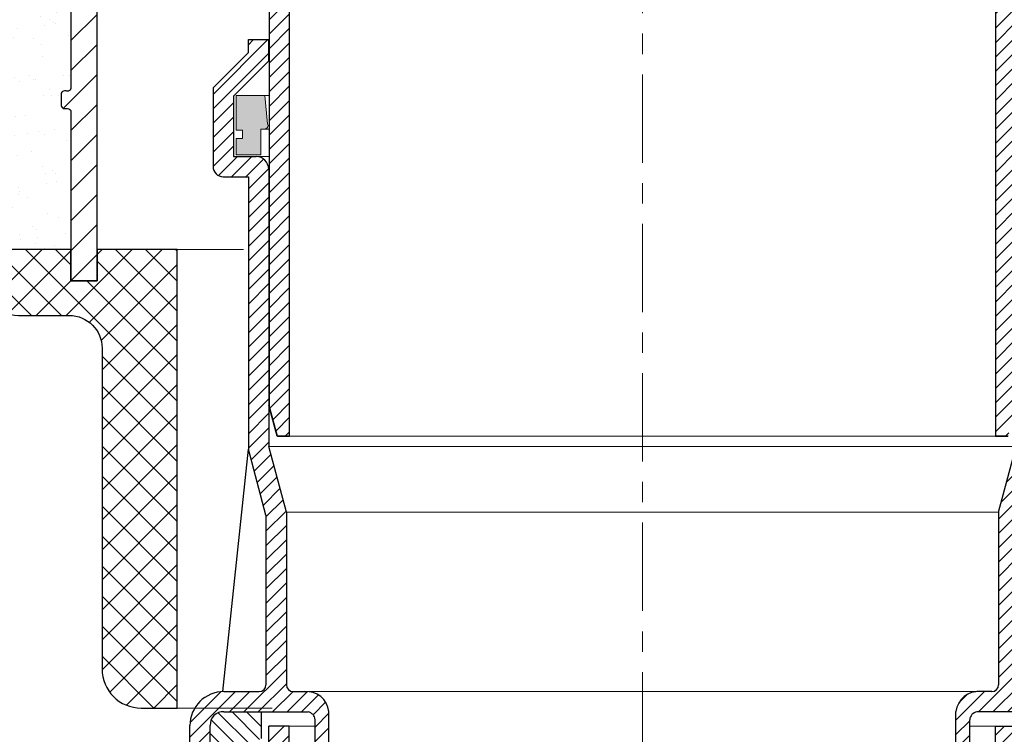
# Model space of a CAD drawing. Units: inches. Extents: x 0 to 2113, y 0 to 1485.
# Drawn here: x 500 to 645, y 696 to 801 of the extents above; entities that cross this region are included whole.
import ezdxf

# ---------------------------------------------------------------- set-up
doc = ezdxf.new("R2010")
doc.units = ezdxf.units.IN
doc.header["$MEASUREMENT"] = 0
doc.linetypes.add('ACAD_ISO04W100', pattern=[30, 24, -3, 0, -3])
doc.linetypes.add('CENTERX2', pattern=[22, 13, -3, 3, -3])
for name, color, linetype, lineweight in [('вспомогательный', 140, 'Continuous', 20), ('Оси', 10, 'ACAD_ISO04W100', 13), ('Основной', 7, 'Continuous', 30), ('текст', 1, 'Continuous', 25), ('штриховка', 251, 'Continuous', 0)]:
    doc.layers.add(name, color=color, linetype=linetype, lineweight=lineweight)
pattern_1 = [(45, (0, 0), (-1.060660171779821, 1.060660171779821), [])]
pattern_2 = [(45, (-4441.774514669472, 243.6477663103777), (-1.060660171779821, 1.060660171779821), [])]
pattern_3 = [(45, (-2620.949201545528, 429.3862393742822), (-1.060660171779821, 1.060660171779821), [])]

# ---------------------------------------------------------------- blocks, each defined once
blk = doc.blocks.new('корпус воронкиHL62')
at = {"layer": 'штриховка', "linetype": 'ACAD_ISO04W100'}
h = blk.add_hatch(dxfattribs=at)
h.set_pattern_fill('ANSI31', color=256, scale=12)
h.set_pattern_definition(pattern_1)
h.paths.add_polyline_path([(21030.43628211053, 36868.00738708713, 0.4142135623730951), (21029.43426955853, 36869.00939963913), (21027.63064696496, 36869.00939963912, -0.4142135623754584), (21025.12561558494, 36871.51443101912), (21025.12561558493, 36881.9353615599, 0.4142135623729933), (21024.12360303292, 36882.93737411191), (21021.66871684585, 36882.93737411193, 0.4142135623373359), (21020.66665972854, 36881.93536155994), (21020.67965797553, 36834.39056396067), (21018.64590540263, 36834.39000795413, -0.4048767717977549), (21018.16091992566, 36834.89075801407), (21018.16091992566, 36883.55651951049), (21027.68003916966, 36883.55651951049), (21027.68003916967, 36873.0174498471, 0.4142135623740402), (21028.18104544567, 36872.5164435711), (21032.69010192966, 36872.51644357112, -0.4142135623740403), (21033.69211448166, 36871.51443101912), (21033.69211448166, 36840.44956086027, 0.379081917375708), (21034.1324388775, 36839.95098953855), (21046.21727138166, 36838.46109406894), (21046.21727138166, 36758.23679778608), (21044.41943140249, 36758.23679778608), (21043.21123372565, 36762.74585427008), (21043.21123372565, 36834.38975173808), (21030.43628211054, 36834.38975173808)])
h = blk.add_hatch(dxfattribs=at)
h.set_pattern_fill('ANSI31', color=256, scale=12)
h.set_pattern_definition(pattern_1)
h.paths.add_polyline_path([(21165.98737132939, 36868.00738708713, -0.4142135623730951), (21166.98938388139, 36869.00939963913), (21168.79300647496, 36869.00939963912, 0.4142135623754584), (21171.29803785498, 36871.51443101912), (21171.29803785499, 36881.9353615599, -0.4142135623729933), (21172.30005040699, 36882.93737411191), (21174.75493659407, 36882.93737411193, -0.4142135623373359), (21175.75699371138, 36881.93536155994), (21175.74399546439, 36834.39056396067), (21177.77774803729, 36834.39000795413, 0.4048767717977549), (21178.26273351425, 36834.89075801407), (21178.26273351426, 36883.55651951049), (21168.74361427025, 36883.55651951049), (21168.74361427025, 36873.0174498471, -0.4142135623740402), (21168.24260799425, 36872.5164435711), (21163.73355151026, 36872.51644357112, 0.4142135623740403), (21162.73153895825, 36871.51443101912), (21162.73153895825, 36840.44956086027, -0.379081917375708), (21162.29121456241, 36839.95098953855), (21150.20638205826, 36838.46109406894), (21150.20638205826, 36758.23679778608), (21152.00422203743, 36758.23679778608), (21153.21241971426, 36762.74585427008), (21153.21241971426, 36834.38975173808), (21165.98737132938, 36834.38975173808)])
at = {"layer": 'вспомогательный', "ltscale": 50}
for p, q in [((21046.21845737027, 36758.23677544771), (21098.21182671996, 36758.23677544771)), ((21150.20638205826, 36758.23677544771), (21098.21301270857, 36758.23677544771))]:
    blk.add_line(p, q, dxfattribs=at)
at = {"layer": 'Основной', "color": 0, "ltscale": 50}
for p, q in [((21046.21845737027, 36758.23679778608), (21046.21845737027, 36838.46109406894)), ((21150.20638205826, 36758.23679778608), (21150.20638205826, 36838.46109406894)), ((21043.21241971426, 36834.38975173808), (21043.21241971426, 36762.74585427008)), ((21044.4206173911, 36758.23679778608), (21046.21845737027, 36758.23679778608)), ((21152.00422203743, 36758.23679778608), (21150.20638205826, 36758.23679778608))]:
    blk.add_line(p, q, dxfattribs=at)
at = {"layer": 'Основной'}
blk.add_line((21044.4206173911, 36758.23679778608), (21043.21241971426, 36762.74585427008), dxfattribs=at)
blk = doc.blocks.new('п.муфтаHL860_разрез1')
at = {"layer": 'штриховка'}
h = blk.add_hatch(dxfattribs=at)
h.set_pattern_fill('ANSI31', color=256, scale=25, style=0)
h.set_pattern_definition([(45, (0, -486.5022250297417), (-2.209708691207961, 2.209708691207961), [])])
edge = h.paths.add_edge_path()
edge.add_ellipse((676.247847218674, -155.6148638433189), major_axis=(-2.968124268307381, 2.96812426830738), ratio=0.9999999999996401, start_angle=224.9999999999979, end_angle=296.8567470283404)
edge.add_line((677.5549422699885, -151.6260011149444), (677.5549422507215, -151.6260011109836))
edge.add_line((677.5549422507215, -151.6260011109836), (675.2694768948948, -151.632613863305))
edge.add_ellipse((675.3794702343057, -150.6715784254094), major_axis=(0.6793267919038043, 0.6793267919038044), ratio=0.9999999999985111, start_angle=134.8342211835633, end_angle=225.1657788165455, ccw=False)
edge.add_line((674.4187610933022, -150.6687987150937), (674.4237620374226, -140.919305912019))
edge.add_ellipse((675.390261967772, -141.0328032992603), major_axis=(0.6834597310594949, 0.683459731059495), ratio=0.9999999999971341, start_angle=45.00000000001472, end_angle=134.9706104744668, ccw=False)
edge.add_ellipse((675.390261967772, -141.0328032992603), major_axis=(0.6834597310594949, 0.683459731059495), ratio=0.9999999999971341, start_angle=44.90181405085468, end_angle=45.00000000001472, ccw=False)
edge.add_line((675.3910901474917, -140.0662456330675), (676.3241338513408, -140.0670452167361))
edge.add_line((676.3241338513408, -140.0670452167361), (677.5527575251206, -140.064842290116))
edge.add_ellipse((677.5423219600361, -137.161746702851), major_axis=(-2.05281183865439, 2.05281183865439), ratio=0.9999999999994328, start_angle=135.2059564490895, end_angle=224.7506612838749)
edge.add_line((680.4454088137136, -137.1743803823639), (680.4454088137136, -129.4704143259934))
edge.add_line((680.4454088137136, -129.4704143259934), (676.591453408475, -129.4704143259934))
edge.add_line((676.591453408475, -129.4704143259934), (676.591453408475, -135.3741841773609))
edge.add_ellipse((675.6202089586732, -135.251347433834), major_axis=(-0.6867735366447046, 0.6867735366447045), ratio=0.9999999999974445, start_angle=127.75446543139549, end_angle=225.0000000000732, ccw=False)
edge.add_line((675.4977140009166, -136.2148362851377), (673.4601146416442, -136.2148362851414))
edge.add_ellipse((673.460114641719, -139.1053028390608), major_axis=(-2.043868501072667, 2.043868501072666), ratio=0.9999999999998687, start_angle=-44.99999999989563, end_angle=45.00000000000377)
edge.add_line((670.5696480877905, -139.1053028391308), (670.5696480877905, -152.594146757294))
edge.add_ellipse((673.460114641719, -152.5941467573567), major_axis=(2.04386850107312, 2.043868501073121), ratio=0.9999999999997383, start_angle=134.9999999999925, end_angle=225.0000000000075)
edge.add_line((673.4601146416496, -155.484613311277), (675.6127236958002, -155.4846133112734))
edge.add_ellipse((675.4977140332212, -156.5783526865245), major_axis=(0.773390529092012, 0.773390529092012), ratio=0.9999999999992661, start_angle=314.9999999998837, end_angle=405.0000000001163, ccw=False)
edge.add_line((676.591453408475, -156.5783526865436), (676.591453408475, -178.536180093438))
edge.add_ellipse((676.0695636140135, -178.4201127797124), major_axis=(-0.3690318126959675, 0.3690318126959674), ratio=0.9999999999980599, start_angle=112.38013505240431, end_angle=225.0000000000556, ccw=False)
edge.add_line((675.8688367699865, -178.9018572053693), (675.6279645571583, -178.9018572053693))
edge.add_ellipse((675.6279645571667, -179.3836016310244), major_axis=(-0.3406447501805951, 0.340644750180595), ratio=0.9999999999992857, start_angle=-45.00000000002046, end_angle=27.87029298500194)
edge.add_line((675.1675901067101, -179.2417106270169), (675.1462201315117, -181.021532678241))
edge.add_ellipse((675.6222489720003, -181.027248263411), major_axis=(0.3366274831996635, 0.3366274831996636), ratio=0.9999999999966387, start_angle=134.3120938392429, end_angle=225.6879061607598)
edge.add_line((675.6279645571619, -181.5032771038979), (676.2391831455727, -181.5032771038979))
edge.add_ellipse((676.1097089828218, -181.985021529552), major_axis=(-0.3406447501786832, 0.3406447501786831), ratio=0.9999999999991648, start_angle=225.0000000000239, end_angle=314.99999999997607, ccw=False)
edge.add_line((676.591453408475, -181.9850215295493), (676.591453408475, -206.8506650733572))
edge.add_line((676.591453408475, -206.8506650733571), (680.4454088137136, -206.850665073358))
edge.add_line((680.4454088137136, -206.850665073358), (680.4454088137281, -155.6148638434234))
h = blk.add_hatch(dxfattribs=at)
h.set_pattern_fill('ANSI37', color=256, scale=25, style=0)
h.set_pattern_definition([(45, (0, -486.5022250297417), (-2.209708691207961, 2.209708691207961), []), (135, (0, -486.5022250297417), (-2.209708691207961, -2.209708691207961), [])])
edge = h.paths.add_edge_path()
edge.add_line((692.2481472422569, -202.2375147905114), (680.445408813715, -202.2375147905114))
edge.add_line((680.445408813715, -202.2375147905114), (680.4454088137136, -206.850665073358))
edge.add_line((680.4454088137136, -206.850665073358), (676.591453408475, -206.8506650733571))
edge.add_line((676.591453408475, -206.8506650733571), (676.591453408475, -202.2375147905114))
edge.add_line((676.591453408475, -202.2375147905114), (657.0808041701407, -202.2375147905114))
edge.add_line((657.0808041701407, -202.2375147905114), (657.0808041701407, -204.3568079706248))
edge.add_line((657.0808041701407, -204.3568079706248), (663.102609490149, -205.9965270408412))
edge.add_ellipse((668.8807408335124, -206.1764921616269), major_axis=(-4.087737104184988, 4.087737104184987), ratio=0.9999999999998928, start_angle=43.21604788678508, end_angle=134.9999993944984)
edge.add_line((668.880740772287, -211.9574254137725), (676.3505811957584, -211.9574254137725))
edge.add_ellipse((676.3505811956475, -216.7748696703066), major_axis=(3.406447501788988, 3.406447501788989), ratio=0.9999999999997863, start_angle=314.99999999999386, end_angle=405.00000000000614, ccw=False)
edge.add_line((681.1680254521962, -216.7748696704176), (681.1680254521998, -263.9858233841898))
edge.add_ellipse((686.9489585600586, -263.9858233843398), major_axis=(4.08773700214715, 4.087737002147152), ratio=0.9999999999996084, start_angle=134.9999999999887, end_angle=225.0000000000112)
edge.add_line((686.9489585599233, -269.7667564921813), (692.2481472422569, -269.7667564921813))
edge.add_line((692.2481472422569, -269.7667564921813), (692.2481472422569, -202.2375147905115))
at = {"layer": 'Основной', "color": 0}
for points in [[(676.5914534084732, -156.5783526779288), (676.5914534084732, -178.4201127711796, -0.5351837584858365), (675.8688367699924, -178.9018571968373), (675.6279645571649, -178.9018571968373, 0.3291231713309841), (675.1675901067083, -179.2417106184831), (675.1462201315098, -181.021532669719, 0.4212642643481571), (675.6279645571649, -181.5032770953741), (676.1097089828199, -181.5032770953741, -0.414213562373095), (676.5914534084732, -181.9850215210291), (676.5914534084732, -206.850665064907), (680.4454088137118, -206.8506650649079), (680.4454088137263, -155.6148638347196, 0.3242287882230475)], [(692.2481472422551, -202.2375147820486), (680.4454088137136, -202.2375147820486), (680.4454088137118, -206.850665064907), (676.5914534084732, -206.850665064907), (676.5914534084732, -202.2375147820486), (657.08080416944, -202.2375147820486), (657.08080416944, -204.3568079619773), (663.102609490139, -205.9965270323874, 0.423362718792558), (668.880740772418, -211.9574254053387), (676.3505811956456, -211.9574254053387, -0.414213562373095), (681.1680254521943, -216.7748696618865), (681.168025452198, -263.9858233760598, 0.414213562373052), (686.9489585600568, -269.7667564839177), (692.2481472422551, -269.7667564839177), (692.2481472422551, -202.2375147820486)]]:
    blk.add_lwpolyline(points, format="xyb", dxfattribs=at)
blk = doc.blocks.new('HL65P_разрез')
at = {"layer": 'Оси', "linetype": 'CENTERX2'}
blk.add_line((3066.727496502886, 3839.839863973841), (3066.727496502886, 3393.64505753232), dxfattribs=at)
blk = doc.blocks.new('hl9.1разрез')
at = {"layer": 'штриховка', "linetype": 'ACAD_ISO04W100'}
h = blk.add_hatch(dxfattribs=at)
h.set_pattern_fill('ANSI31', color=256, scale=12)
h.set_pattern_definition(pattern_2)
h.paths.add_polyline_path([(-1954.280092566173, 1284.688388152295, 0.4185882952823893), (-1956.325289955298, 1286.549055105156), (-1959.480092566173, 1286.549055105156), (-1959.480092566173, 1295.407525117929), (-1954.280092566173, 1300.607525117931), (-1954.280092566173, 1303.749055105157), (-1957.280092566173, 1303.749055105157), (-1957.280092566173, 1301.85016580505), (-1962.480092566173, 1296.650165805049), (-1962.480092566173, 1285.049055105156, 0.4142135623730951), (-1960.980092566173, 1283.549055105156), (-1957.280092566173, 1283.549055105156), (-1957.280092566173, 1243.452387204836), (-1954.680092566172, 1233.749055105157), (-1954.680092566173, 1208.751351598885, -0.4142135623730591), (-1955.680092566173, 1207.751351598885), (-1960.880092566174, 1207.751351598884, 0.4142135623730438), (-1965.880092566173, 1202.751351598884), (-1965.880092566173, 1153.749055105157), (-1962.880092566173, 1153.749055105157), (-1962.880092566173, 1202.751351598884, -0.4736146770322323), (-1960.880092566165, 1204.751351598884), (-1948.481288040495, 1204.751351598885, -0.3487172471543449), (-1947.435769868006, 1203.599773515158), (-1947.435769868006, 1153.749055105157), (-1947.435769868006, 1149.749055105157, 0.4295744605338669), (-1946.380092566177, 1148.749055105157), (-1945.41107475628, 1148.749055105157), (-1945.41107475628, 1204.826149538605, 0.3561693719316416), (-1948.498259363309, 1207.751351598884), (-1949.58917596474, 1207.751351598884), (-1950.680092566173, 1207.751351598885, -0.4142135623731421), (-1951.680092566173, 1208.751351598885), (-1951.680092566172, 1234.14401259792), (-1954.280092566173, 1243.847344697598)])
h = blk.add_hatch(dxfattribs=at)
h.set_pattern_fill('ANSI31', color=256, scale=12)
h.set_pattern_definition(pattern_2)
h.paths.add_polyline_path([(-1844.211552393797, 1284.688388152295, -0.4185882952823893), (-1842.166355004672, 1286.549055105156), (-1839.011552393798, 1286.549055105156), (-1839.011552393798, 1295.407525117929), (-1844.211552393797, 1300.607525117931), (-1844.211552393797, 1303.749055105157), (-1841.211552393797, 1303.749055105157), (-1841.211552393797, 1301.85016580505), (-1836.011552393798, 1296.650165805049), (-1836.011552393798, 1285.049055105156, -0.4142135623730951), (-1837.511552393798, 1283.549055105156), (-1841.211552393797, 1283.549055105156), (-1841.211552393797, 1243.452387204836), (-1843.811552393799, 1233.749055105157), (-1843.811552393797, 1208.751351598885, 0.4142135623730591), (-1842.811552393797, 1207.751351598885), (-1837.611552393797, 1207.751351598884, -0.4142135623730438), (-1832.611552393797, 1202.751351598884), (-1832.611552393797, 1153.749055105157), (-1835.611552393797, 1153.749055105157), (-1835.611552393797, 1202.751351598884, 0.4736146770322323), (-1837.611552393806, 1204.751351598884), (-1850.010356919475, 1204.751351598885, 0.3487172471543449), (-1851.055875091964, 1203.599773515158), (-1851.055875091964, 1153.749055105157), (-1851.055875091964, 1149.749055105157, -0.4295744605338669), (-1852.111552393793, 1148.749055105157), (-1853.080570203691, 1148.749055105157), (-1853.080570203691, 1204.826149538605, -0.3561693719316416), (-1849.993385596662, 1207.751351598884), (-1848.90246899523, 1207.751351598884), (-1847.811552393797, 1207.751351598885, 0.4142135623731421), (-1846.811552393797, 1208.751351598885), (-1846.811552393799, 1234.14401259792), (-1844.211552393798, 1243.847344697598)])
at = {"layer": 'штриховка'}
h = blk.add_hatch(color=1, dxfattribs=at)
h.dxf.hatch_style = 1
h.paths.add_polyline_path([(-1954.846769166626, 1295.538126175969), (-1959.084894814606, 1295.538126175969), (-1959.084894814606, 1290.3938680259), (-1958.133481002625, 1290.3938680259), (-1958.133481002625, 1289.183454343531), (-1959.084894814606, 1289.18345434353), (-1959.084894814606, 1286.762626978792), (-1955.452208999467, 1286.762626978792), (-1955.452208999467, 1290.555605560075), (-1954.902422531388, 1290.555605560075, 0.543095423804273), (-1954.440277076258, 1291.351202233452)])
at = {"layer": 'штриховка', "linetype": 'ACAD_ISO04W100'}
h = blk.add_hatch(dxfattribs=at)
h.set_pattern_fill('ANSI31', color=1, scale=12, angle=90)
h.set_pattern_definition([(135, (-4441.774514669472, 243.6477663103777), (-1.060660171779821, -1.060660171779821), [])])
edge = h.paths.add_edge_path()
edge.add_line((-1954.245822479985, 1176.990857771387), (-1954.245822479985, 1178.78691217653))
edge.add_line((-1954.245822479985, 1178.78691217653), (-1958.163362648444, 1178.19422496571))
edge.add_arc((-1958.057242314428, 1179.432292531726), 1.24260726833186, 127.60730471126419, 265.10089574269665, ccw=False)
edge.add_line((-1958.815538639436, 1180.416700733027), (-1954.245822479985, 1183.114158358528))
edge.add_line((-1954.245822479985, 1183.114158358528), (-1954.245822479985, 1184.962273790166))
edge.add_line((-1954.245822479985, 1184.962273790166), (-1958.044772426967, 1184.387528171411))
edge.add_arc((-1957.93865209295, 1185.625595737426), 1.24260726833188, 127.607304711153, 265.1008957426331, ccw=False)
edge.add_line((-1958.696948417956, 1186.61000393873), (-1954.245822479985, 1189.237458945669))
edge.add_line((-1954.245822479985, 1189.237458945669), (-1954.245822479985, 1191.137635403803))
edge.add_line((-1954.245822479985, 1191.137635403803), (-1957.926182205491, 1190.580831377111))
edge.add_arc((-1957.959641456313, 1191.806732326492), 1.22635747608925, 127.08636348908851, 271.56341997778867, ccw=False)
edge.add_line((-1958.699157265525, 1192.785031374374), (-1954.245822479985, 1195.413790241884))
edge.add_line((-1954.245822479985, 1195.413790241884), (-1954.245822479985, 1197.31299701744))
edge.add_line((-1954.245822479985, 1197.31299701744), (-1957.928391053057, 1196.755858812757))
edge.add_arc((-1957.82227071904, 1197.993926378773), 1.242607268331783, 127.60730471110699, 265.10089574263316, ccw=False)
edge.add_line((-1958.580567044045, 1198.978334580077), (-1955.408582937115, 1200.845211954424))
edge.add_line((-1955.408582937115, 1200.845211954424), (-1955.408582937115, 1204.751351598884))
edge.add_line((-1955.408582937115, 1204.751351598884), (-1960.880092566165, 1204.751351598884))
edge.add_arc((-1961.061189378286, 1202.932448410998), 1.8278962941763, 84.3141560523428, 185.6858439474275)
edge.add_line((-1962.880092566173, 1202.751351598884), (-1962.880092566173, 1153.749055105157))
edge.add_line((-1962.880092566173, 1153.749055105157), (-1965.880092566173, 1153.749055105157))
edge.add_line((-1965.880092566173, 1153.749055105157), (-1965.880092566173, 1152.421500005226))
edge.add_arc((-1963.085942608306, 1152.240867781546), 2.799982497674202, 176.3011710760142, 274.6709819763316)
edge.add_line((-1962.857929558459, 1149.450184704524), (-1959.408489746825, 1149.450184704524))
edge.add_line((-1959.408489746825, 1149.450184704524), (-1954.245822479985, 1152.497655422821))
edge.add_line((-1954.245822479985, 1152.497655422821), (-1954.245822479985, 1154.085465721984))
edge.add_line((-1954.245822479985, 1154.085465721984), (-1958.637723534355, 1153.421012142906))
edge.add_arc((-1958.53160320034, 1154.659079708922), 1.24260726833186, 127.60730471126419, 265.10089574269665, ccw=False)
edge.add_line((-1959.289899525348, 1155.643487910224), (-1954.245822479985, 1158.620956009963))
edge.add_line((-1954.245822479985, 1158.620956009963), (-1954.245822479985, 1160.260827335621))
edge.add_line((-1954.245822479985, 1160.260827335621), (-1958.519133312877, 1159.614315348607))
edge.add_arc((-1958.413012978862, 1160.852382914623), 1.24260726833186, 127.60730471126419, 265.10089574269665, ccw=False)
edge.add_line((-1959.17130930387, 1161.836791115925), (-1954.245822479985, 1164.744256597104))
edge.add_line((-1954.245822479985, 1164.744256597104), (-1954.245822479985, 1166.436188949257))
edge.add_line((-1954.245822479985, 1166.436188949257), (-1958.400543091399, 1165.807618554308))
edge.add_arc((-1958.294422757384, 1167.045686120324), 1.24260726833186, 127.60730471126419, 265.10089574269665, ccw=False)
edge.add_line((-1959.052719082392, 1168.030094321626), (-1954.245822479985, 1170.867557184245))
edge.add_line((-1954.245822479985, 1170.867557184245), (-1954.245822479985, 1172.611550562894))
edge.add_line((-1954.245822479985, 1172.611550562894), (-1958.281952869921, 1172.000921760009))
edge.add_arc((-1958.175832535906, 1173.238989326025), 1.24260726833186, 127.60730471126419, 265.10089574269665, ccw=False)
edge.add_line((-1958.934128860914, 1174.223397527327), (-1954.245822479985, 1176.990857771387))
h = blk.add_hatch(dxfattribs=at)
h.set_pattern_fill('ANSI31', color=256, scale=12)
h.set_pattern_definition(pattern_3)
h.paths.add_polyline_path([(-1954.245822479985, 1076.944176647915), (-1951.245822479985, 1076.944176647915), (-1951.245822479985, 1202.678020644345), (-1954.245822479985, 1202.678020644345)])
h = blk.add_hatch(dxfattribs=at)
h.set_pattern_fill('ANSI31', color=256, scale=12)
h.set_pattern_definition(pattern_3)
h.paths.add_polyline_path([(-1847.245822479985, 1076.944176647915), (-1844.245822479985, 1076.944176647915), (-1844.245822479985, 1202.678020644345), (-1847.245822479985, 1202.678020644345)])
for p, q in [((-1959.084894814606, 1295.538126175969), (-1959.084894814606, 1290.3938680259)), ((-1954.846769166626, 1295.538126175969), (-1959.084894814606, 1295.538126175969)), ((-1954.440277076258, 1291.351202233452), (-1954.846769166626, 1295.538126175969)), ((-1959.084894814606, 1290.3938680259), (-1958.133481002625, 1290.3938680259)), ((-1958.133481002625, 1290.3938680259), (-1958.133481002625, 1289.183454343531)), ((-1955.452208999467, 1286.762626978792), (-1955.452208999467, 1290.555605560075)), ((-1955.452208999467, 1290.555605560075), (-1954.902422531388, 1290.555605560075)), ((-1959.084894814606, 1289.18345434353), (-1959.084894814606, 1286.762626978792)), ((-1958.133481002625, 1289.183454343531), (-1959.084894814606, 1289.18345434353)), ((-1959.084894814606, 1286.762626978792), (-1955.452208999467, 1286.762626978792))]:
    blk.add_line(p, q)
blk.add_arc((-1954.929561026987, 1291.103393391745), 0.5484596671307812, 272.8362276474937, 26.86095773838936)
at = {"layer": 'вспомогательный'}
for p, q in [((-1954.846769166626, 1295.538126175969), (-1954.245822479985, 1295.538126175969)), ((-1954.902422531391, 1290.555605560075), (-1954.245822479985, 1290.555605560075)), ((-1959.480092566173, 1286.549055105156), (-1954.245822479985, 1286.549055105156)), ((-1951.241422012033, 1245.364078976526), (-1847.250222947937, 1245.364078976526)), ((-1954.280092566173, 1243.847344697599), (-1899.245822479985, 1243.847344697599)), ((-1844.211552393798, 1243.847344697599), (-1899.245822479985, 1243.847344697599)), ((-1951.680092566172, 1234.14401259792), (-1899.245822479985, 1234.14401259792)), ((-1846.811552393799, 1234.14401259792), (-1899.245822479985, 1234.14401259792)), ((-1949.58917596474, 1207.751351598884), (-1899.245822479985, 1207.751351598885)), ((-1848.90246899523, 1207.751351598884), (-1899.245822479985, 1207.751351598885)), ((-1951.245822479985, 1202.678020644345), (-1947.435769868006, 1202.678020644345)), ((-1847.245822479985, 1202.678020644345), (-1851.055875091965, 1202.678020644345))]:
    blk.add_line(p, q, dxfattribs=at)
at = {"layer": 'Основной', "linetype": 'Continuous'}
for p, q in [((-1957.280092566173, 1301.85016580505), (-1957.280092566173, 1303.749055105157)), ((-1954.280092566173, 1300.607525117931), (-1954.280092566173, 1303.749055105157)), ((-1957.280092566173, 1301.85016580505), (-1962.480092566173, 1296.650165805049)), ((-1954.280092566173, 1300.607525117931), (-1959.480092566173, 1295.407525117929)), ((-1962.480092566173, 1296.650165805049), (-1962.480092566173, 1285.049055105156)), ((-1959.480092566173, 1295.407525117929), (-1959.480092566173, 1286.549055105156)), ((-1959.480092566173, 1286.549055105156), (-1956.113216007362, 1286.549055105156)), ((-1954.280092566173, 1284.688388152284), (-1954.280092566173, 1243.847344697599)), ((-1960.980092566173, 1283.549055105156), (-1957.280092566173, 1283.549055105156)), ((-1957.280092566173, 1283.549055105156), (-1957.280092566173, 1243.452387204836)), ((-1961.032667341517, 1207.749023150509), (-1957.280092566173, 1243.452387204836)), ((-1954.680092566172, 1233.749055105157), (-1957.280092566173, 1243.452387204836)), ((-1951.680092566172, 1234.14401259792), (-1954.280092566173, 1243.847344697598)), ((-1846.811552393799, 1234.14401259792), (-1844.211552393798, 1243.847344697598)), ((-1951.680092566172, 1234.144012597921), (-1951.680092566173, 1208.751351598884)), ((-1846.811552393799, 1234.144012597921), (-1846.811552393797, 1208.751351598884)), ((-1954.680092566172, 1233.749055105157), (-1954.680092566173, 1208.751351598884)), ((-1960.880092566173, 1207.751351598884), (-1955.680092566173, 1207.751351598884)), ((-1950.680092566173, 1207.751351598884), (-1948.498259363308, 1207.751351598884)), ((-1847.811552393797, 1207.751351598884), (-1849.993385596663, 1207.751351598884)), ((-1945.41107475628, 1148.749055105157), (-1945.41107475628, 1204.826149538605)), ((-1853.080570203691, 1148.749055105157), (-1853.080570203691, 1204.826149538605)), ((-1960.880092566173, 1204.751351598884), (-1948.481288040496, 1204.751351598885)), ((-1947.435769868006, 1153.749055105157), (-1947.435769868006, 1203.599773515158)), ((-1851.055875091964, 1153.749055105157), (-1851.055875091964, 1203.599773515158)), ((-1837.611552393798, 1204.751351598884), (-1850.010356919474, 1204.751351598885)), ((-1965.880092566173, 1153.749055105157), (-1965.880092566173, 1202.751351598884)), ((-1962.880092566173, 1153.749055105157), (-1962.880092566173, 1202.751351598884)), ((-1954.245822479985, 1076.944176647915), (-1954.245822479985, 1202.678020644345)), ((-1951.245822479985, 1202.678020644345), (-1954.245822479985, 1202.678020644345)), ((-1951.245822479985, 1076.944176647915), (-1951.245822479985, 1202.678020644345)), ((-1847.245822479985, 1076.944176647915), (-1847.245822479985, 1202.678020644345)), ((-1847.245822479985, 1202.678020644345), (-1844.245822479985, 1202.678020644345))]:
    blk.add_line(p, q, dxfattribs=at)
at = {"layer": 'Основной'}
for p, q in [((-1957.280092566173, 1303.749055105157), (-1954.280092566173, 1303.749055105157)), ((-1953.038281826302, 1245.364078976526), (-1954.245822479985, 1249.870679678457)), ((-1951.241422012033, 1245.364078976526), (-1953.038281826302, 1245.364078976526)), ((-1847.250222947937, 1245.364078976526), (-1845.453363133669, 1245.364078976526)), ((-1955.408582937115, 1204.751351598884), (-1955.408582937115, 1200.845211954424))]:
    blk.add_line(p, q, dxfattribs=at)
for centre, radius, start, end in [((-1956.21925298133, 1284.611260494937), 1.940693636626136, 2.277666749366345, 86.86787343794363), ((-1961.061189378286, 1202.932448410997), 1.827896294176165, 84.31415605237625, 185.685843947427), ((-1948.683716706577, 1203.517164325726), 1.250678052129638, 3.787230702209057, 80.68540862992131), ((-1849.807928253393, 1203.517164325726), 1.250678052129638, 99.3145913700787, 176.2127692977909)]:
    blk.add_arc(centre, radius, start, end, dxfattribs=at)
at = {"layer": 'Основной', "linetype": 'Continuous'}
for centre, radius, start, end in [((-1960.980092566173, 1285.049055105156), 1.5, 180, 270), ((-1960.880092566173, 1202.751351598884), 5, 90, 180), ((-1955.680092566173, 1208.751351598885), 1, 270, 359.9999999999479), ((-1950.680092566173, 1208.751351598885), 1, 180.0000000000521, 270), ((-1948.747438288163, 1204.396704950667), 3.363888266722031, 7.334575744410146, 94.24805710260233), ((-1849.744206671807, 1204.396704950667), 3.363888266722031, 85.75194289739765, 172.6654242555898), ((-1847.811552393797, 1208.751351598885), 1, 270, 359.9999999999479)]:
    blk.add_arc(centre, radius, start, end, dxfattribs=at)

msp = doc.modelspace()

# ---------------------------------------------------------------- hatches: boundary and pattern name
at = {"layer": 'штриховка'}
h = msp.add_hatch(dxfattribs=at)
h.set_pattern_fill('AR-SAND', color=256, scale=3, style=0)
h.set_pattern_definition([(37.50000000000001, (-12574.40321440485, -4035.81446126994), (-0.1889800743288245, 5.780471307039476), [0, -4.56, 0, -5.1, 0, -4.875]), (7.499999999999999, (-12574.40321440485, -4035.81446126994), (5.309330115803181, 8.466438195689221), [0, -2.46, 0, -4.11, 0, -1.575]), (327.5, (-12578.09321440485, -4035.81446126994), (9.342425585254485, 0.01697716061089349), [0, -1.5, 0, -5.4, 0, -7.050000000000001]), (317.5, (-12578.09321440485, -4035.81446126994), (9.01837981371688, 2.633026694802747), [0, -0.75, 0, -3.54, 0, -4.050000000000001])])
h.paths.add_polyline_path([(507.0729415377136, 813.3012944563416, 0.4142135623736186), (505.9792021624562, 814.3950338315954), (503.9416027709594, 814.3950338315917, -0.4142135623736181), (501.0511362170291, 817.285500385522), (501.0511362170291, 830.7743443038562, -0.4142135623725723), (503.9416027709522, 833.6648108577865), (506.2241920456945, 833.6648108577901, 0.3776414780433596), (507.0729415377136, 834.6282997090966), (507.0729415377136, 840.4092328169536), (487.5622922986804, 840.4092328169536), (487.5622922986804, 767.642132352219), (507.0729415377136, 767.642132352219), (507.0729415377136, 787.8946256132404, 0.7446023749583218), (506.3196718593717, 788.428125023107, -0.5638262883314029), (505.6277082607485, 788.8581144645505), (505.6458041311416, 790.3652490712338, -0.752767728199013), (506.3336039020323, 790.9851027095174, 0.5464838336325285), (507.0729415377136, 791.4595343630899)])

# ---------------------------------------------------------------- linework, layer by layer
at = {"layer": 'вспомогательный'}
for p, q in [((522.7296353714919, 767.642132352219), (532.4646050664451, 767.642132352219)), ((522.7296353714919, 700.1128906503509), (536.7035856176735, 700.1128906503473))]:
    msp.add_line(p, q, dxfattribs=at)

# ---------------------------------------------------------------- block references
msp.add_blockref('hl9.1разрез', (2490.47545785152, -505.2095257008732), dxfattribs=at)
at = {"layer": 'Основной'}
for name, p in [('корпус воронкиHL62', (-20506.93864146443, -36018.08222217206)), ('п.муфтаHL860_разрез1', (-169.5185118707595, 969.8796471342685))]:
    msp.add_blockref(name, p, dxfattribs=at)
at = {"layer": 'текст'}
msp.add_blockref('HL65P_разрез', (-2475.497861131351, -2738.42807251852), dxfattribs=at)

doc.saveas('drawing.dxf')
